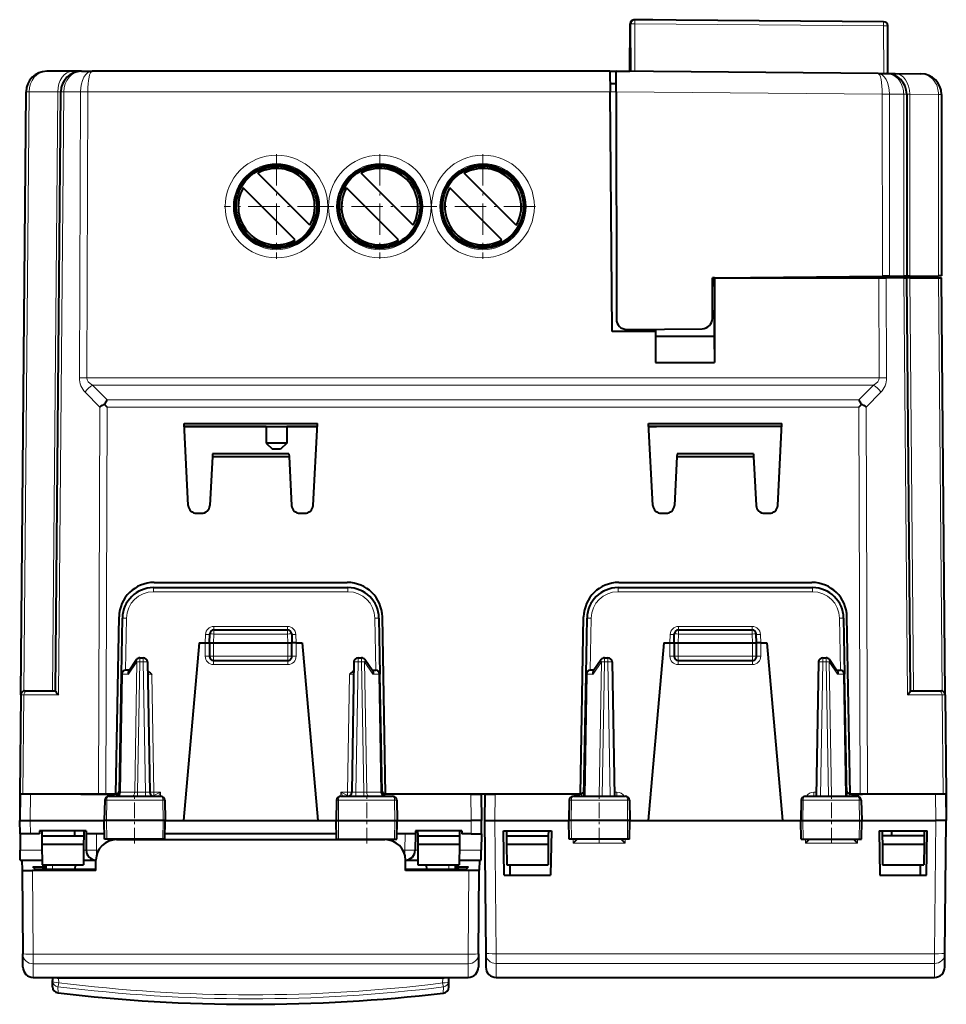
# Model space of a CAD drawing. Extents: x 0 to 420, y 0 to 297.
# Drawn here: x 122 to 167, y 55 to 103 of the extents above; entities that cross this region are included whole.
import ezdxf

# ---------------------------------------------------------------- set-up
doc = ezdxf.new("R2010")
doc.units = 0
doc.linetypes.add('DASHDOT', pattern=[18.5, 12, -3, 0.5, -3])

msp = doc.modelspace()

# ---------------------------------------------------------------- linework, layer by layer
at = {"color": 7, "lineweight": 40}
for p, q in [((151.484375, 100.253334), (151.504456, 102.555077)), ((151.528992, 100.247604), (151.52774, 102.551964)), ((152.606186, 102.753334), (151.704453, 102.753334)), ((163.779434, 102.653458), (151.72937, 102.75206)), ((163.97905, 100.145729), (163.977798, 102.453575)), ((124.491806, 100.253334), (123.249763, 100.253334)), ((124.931129, 100.253334), (124.491806, 100.253334)), ((124.931129, 100.253334), (125.445549, 100.253334)), ((150.528015, 100.253334), (125.445549, 100.253334)), ((150.528015, 100.253334), (150.536667, 99.262062)), ((150.528015, 100.253334), (151.484375, 100.253334)), ((163.507233, 100.14959), (150.828995, 100.253334)), ((150.829529, 99.253372), (150.828995, 100.253334)), ((163.507233, 100.14959), (163.905975, 100.146332)), ((163.905975, 100.146332), (164.345306, 100.142731)), ((164.345306, 100.142731), (165.587341, 100.132568)), ((150.829315, 99.653336), (150.533249, 99.653336)), ((121.994919, 70.055077), (122.249802, 99.262062)), ((123.677956, 70.24649), (123.931168, 99.262062)), ((150.63797, 87.653336), (150.536667, 99.262062)), ((150.829529, 99.253372), (150.83551, 88.257721)), ((164.897797, 99.146057), (164.897797, 99.146797)), ((164.897797, 99.14563), (164.902588, 90.341003)), ((166.579163, 99.132294), (166.579163, 99.133041)), ((166.579163, 99.131866), (166.583939, 90.35659)), ((135.991028, 92.797424), (133.472107, 95.316353)), ((140.991028, 92.797424), (138.472107, 95.316353)), ((145.991028, 92.797424), (143.472107, 95.316353)), ((135.28392, 92.090317), (132.764999, 94.609245)), ((140.28392, 92.090317), (137.764999, 94.609245)), ((145.28392, 92.090317), (142.764999, 94.609245)), ((155.484436, 90.253685), (155.734436, 90.256004)), ((155.485504, 88.292099), (155.484436, 90.253685)), ((155.578934, 90.253334), (155.484436, 90.253334)), ((155.588806, 90.253334), (155.578934, 90.253334)), ((155.588806, 90.253334), (163.55014, 90.253334)), ((155.588806, 90.253334), (155.589127, 86.153336)), ((155.734436, 90.256004), (163.717133, 90.330009)), ((163.55014, 90.253334), (163.903671, 90.253334)), ((164.066315, 90.333244), (163.717133, 90.330009)), ((164.757034, 90.253334), (163.903671, 90.253334)), ((164.066315, 90.333244), (164.756134, 90.339645)), ((164.252579, 90.334976), (164.252625, 90.253334)), ((164.902374, 90.340996), (164.756134, 90.339645)), ((164.757034, 90.253334), (164.903259, 90.253334)), ((165.049026, 90.342354), (164.902802, 90.341003)), ((165.078064, 70.24649), (164.903473, 90.253334)), ((165.049911, 90.253334), (164.903687, 90.253334)), ((165.049026, 90.342354), (166.4375, 90.355232)), ((165.049911, 90.253334), (166.4384, 90.253334)), ((165.927582, 90.350502), (165.927628, 90.253334)), ((166.583725, 90.356583), (166.4375, 90.355232)), ((166.4384, 90.253334), (166.584625, 90.253334)), ((166.761108, 70.055077), (166.584839, 90.253334)), ((155.582428, 89.856827), (155.58252, 88.657837)), ((155.485306, 88.657837), (155.58252, 88.657837)), ((155.485306, 88.653336), (155.578003, 88.653336)), ((155.578003, 88.653336), (155.58252, 88.657837)), ((155.578003, 88.653336), (155.578003, 87.426346)), ((151.340149, 87.758011), (154.990143, 87.791855)), ((152.733444, 87.770927), (152.733429, 87.653336)), ((152.738007, 87.770973), (152.738007, 87.426346)), ((152.72702, 87.653336), (150.63797, 87.653336)), ((152.72702, 87.653336), (152.726898, 86.153336)), ((152.738007, 87.426346), (152.726898, 86.153336)), ((152.72702, 87.653336), (152.733429, 87.653336)), ((152.738007, 87.426346), (155.578003, 87.426346)), ((155.578003, 87.426346), (155.589127, 86.153336)), ((152.726898, 86.153336), (155.589127, 86.153336)), ((126.177864, 83.996552), (126.049316, 84.125412)), ((162.578156, 83.996552), (162.706711, 84.125412)), ((129.900162, 83.201042), (136.355865, 83.201042)), ((130.108139, 79.232399), (129.900162, 83.201042)), ((129.907837, 83.054649), (136.34819, 83.054649)), ((133.878021, 83.053329), (129.907913, 83.053329)), ((129.907913, 83.053329), (136.348129, 83.053329)), ((133.878006, 83.053329), (133.878006, 82.253334)), ((134.878006, 83.053329), (134.878006, 82.253334)), ((136.308197, 83.053329), (134.878021, 83.053329)), ((136.147873, 79.232399), (136.355865, 83.201042)), ((152.400162, 83.201042), (158.855865, 83.201042)), ((152.608154, 79.232399), (152.400162, 83.201042)), ((152.407837, 83.054649), (152.778091, 83.054649)), ((158.848129, 83.053329), (152.407898, 83.053329)), ((158.84819, 83.054649), (152.778107, 83.054649)), ((158.647873, 79.232399), (158.855865, 83.201042)), ((134.878006, 82.253334), (133.878006, 82.253334)), ((133.878006, 82.253334), (134.178009, 81.953339)), ((134.878006, 82.253334), (134.578018, 81.953339)), ((131.271759, 81.596252), (131.147873, 79.232399)), ((131.278641, 81.7276), (131.271759, 81.596252)), ((131.271759, 81.596252), (134.984268, 81.596252)), ((134.977371, 81.7276), (131.278641, 81.7276)), ((134.578018, 81.953339), (134.178009, 81.953339)), ((134.977371, 81.7276), (134.984268, 81.596252)), ((134.984268, 81.596252), (135.108139, 79.232399)), ((153.771759, 81.596252), (153.647873, 79.232399)), ((153.778641, 81.7276), (153.771759, 81.596252)), ((153.771759, 81.596252), (157.484253, 81.596252)), ((157.477386, 81.7276), (153.778641, 81.7276)), ((157.477386, 81.7276), (157.484253, 81.596252)), ((157.484253, 81.596252), (157.608154, 79.232399)), ((130.507599, 78.853333), (130.748428, 78.853333)), ((135.507599, 78.853333), (135.748428, 78.853333)), ((153.007599, 78.853333), (153.248428, 78.853333)), ((158.007599, 78.853333), (158.248428, 78.853333)), ((128.452515, 75.503334), (137.803513, 75.503334)), ((150.952515, 75.503334), (160.303513, 75.503334)), ((128.415848, 75.253334), (137.840164, 75.253334)), ((150.915848, 75.253334), (160.340164, 75.253334)), ((126.603012, 65.253334), (126.752769, 73.833008)), ((126.868561, 71.056824), (126.916084, 73.77951)), ((139.339935, 73.77951), (139.387466, 71.056824)), ((139.653015, 65.253334), (139.50325, 73.833008)), ((149.103012, 65.253334), (149.252777, 73.833008)), ((149.368561, 71.056824), (149.416077, 73.77951)), ((161.839935, 73.77951), (161.887466, 71.056824)), ((162.153015, 65.253334), (162.00325, 73.833008)), ((131.128006, 72.578339), (131.143097, 73.010315)), ((131.342972, 73.203339), (134.913055, 73.203339)), ((135.11293, 73.010315), (135.128006, 72.578339)), ((153.628006, 72.578339), (153.643097, 73.010315)), ((153.842972, 73.203339), (157.413055, 73.203339)), ((157.628021, 72.578339), (157.61293, 73.010315)), ((130.628006, 72.578339), (129.87561, 63.978333)), ((130.628006, 72.578339), (130.928009, 72.578339)), ((130.928009, 72.578339), (131.127609, 72.578339)), ((131.128006, 72.578339), (131.128006, 71.928329)), ((131.128418, 72.578445), (131.328018, 72.578339)), ((131.328018, 72.578339), (134.928009, 72.578339)), ((134.928009, 72.578339), (135.127609, 72.578445)), ((135.128006, 71.928329), (135.128006, 72.578339)), ((135.328018, 72.578339), (135.128418, 72.578339)), ((135.328018, 72.578339), (135.628006, 72.578339)), ((135.628006, 72.578339), (136.380417, 63.978333)), ((153.128006, 72.578339), (152.37561, 63.978333)), ((153.128006, 72.578339), (153.428009, 72.578339)), ((153.428009, 72.578339), (153.627609, 72.578339)), ((153.628006, 72.578339), (153.628006, 71.928329)), ((153.628418, 72.578445), (153.828018, 72.578339)), ((153.828018, 72.578339), (157.428009, 72.578339)), ((157.428009, 72.578339), (157.627609, 72.578445)), ((157.628021, 71.928329), (157.628021, 72.578339)), ((157.828003, 72.578339), (157.628418, 72.578339)), ((157.828003, 72.578339), (158.128021, 72.578339)), ((158.128021, 72.578339), (158.880417, 63.978333)), ((127.597054, 71.766434), (127.220123, 71.216675)), ((127.762009, 71.853333), (127.927025, 71.853333)), ((128.126999, 71.656822), (128.237076, 65.349838)), ((131.328018, 71.728333), (134.928009, 71.728333)), ((138.129028, 71.656822), (138.018936, 65.349838)), ((138.328995, 71.853333), (138.494019, 71.853333)), ((139.035904, 71.216675), (138.658966, 71.766434)), ((150.097061, 71.766434), (149.720123, 71.216675)), ((150.262009, 71.853333), (150.427017, 71.853333)), ((150.626999, 71.656822), (150.740509, 65.153336)), ((153.828018, 71.728333), (157.428009, 71.728333)), ((160.629028, 71.656822), (160.515503, 65.153336)), ((160.828995, 71.853333), (160.994019, 71.853333)), ((161.535904, 71.216675), (161.158966, 71.766434)), ((126.768944, 65.349838), (126.868561, 71.056824)), ((127.245255, 71.253334), (127.068527, 71.253334)), ((139.010773, 71.253334), (139.1875, 71.253334)), ((139.487076, 65.349838), (139.387466, 71.056824)), ((149.265518, 65.153336), (149.368561, 71.056824)), ((149.745255, 71.253334), (149.568527, 71.253334)), ((161.510773, 71.253334), (161.6875, 71.253334)), ((161.990509, 65.153336), (161.887466, 71.056824)), ((122.195038, 70.253334), (122.282776, 70.253334)), ((122.282776, 70.253334), (123.678009, 70.253334)), ((165.078003, 70.253334), (166.473251, 70.253334)), ((166.473251, 70.253334), (166.561111, 70.253334)), ((121.994919, 70.055077), (121.953011, 65.253334)), ((166.761108, 70.055077), (166.803009, 65.253334)), ((121.953011, 65.253334), (121.941887, 63.978333)), ((121.964142, 65.253334), (121.953011, 63.978333)), ((121.953163, 65.253334), (121.963669, 65.253334)), ((122.464119, 65.253334), (121.964394, 65.253334)), ((126.570717, 65.253334), (122.464119, 65.253334)), ((124.903015, 65.253334), (125.028015, 65.253334)), ((125.028015, 65.253334), (125.756569, 65.253334)), ((125.756569, 65.253334), (126.110107, 65.253334)), ((126.057594, 64.956825), (126.040512, 63.978333)), ((126.110107, 65.253334), (126.528015, 65.253334)), ((126.259674, 65.153336), (128.77121, 65.153336)), ((126.603012, 65.253334), (126.528015, 65.253334)), ((128.973434, 64.956825), (128.990509, 63.978333)), ((137.282593, 64.956825), (137.265518, 63.978333)), ((137.484818, 65.153336), (139.996353, 65.153336)), ((149.103012, 65.253334), (139.653015, 65.253334)), ((143.791901, 65.253334), (139.685303, 65.253334)), ((140.198425, 64.956825), (140.215515, 63.978333)), ((143.791901, 65.253334), (144.291626, 65.253334)), ((144.291885, 65.253334), (144.303009, 63.978333)), ((144.464142, 65.253334), (144.453018, 63.978333)), ((144.464386, 65.253334), (144.964111, 65.253334)), ((148.874908, 65.253334), (144.964111, 65.253334)), ((148.557587, 64.956825), (148.540512, 63.978333)), ((148.759674, 65.153336), (151.27121, 65.153336)), ((148.874908, 65.253334), (149.070724, 65.253334)), ((151.473434, 64.956825), (151.490509, 63.978333)), ((159.782593, 64.956825), (159.765503, 63.978333)), ((159.984818, 65.153336), (162.496338, 65.153336)), ((162.381119, 65.253334), (162.185303, 65.253334)), ((162.228012, 65.253334), (162.645905, 65.253334)), ((166.291901, 65.253334), (162.381119, 65.253334)), ((162.645905, 65.253334), (162.748596, 65.253334)), ((162.698425, 64.956825), (162.715515, 63.978333)), ((166.65657, 65.253334), (166.055298, 65.253334)), ((166.791626, 65.253334), (166.291901, 65.253334)), ((166.791885, 65.253334), (166.803009, 63.978333)), ((166.802856, 65.253334), (166.792358, 65.253334)), ((166.803009, 65.253334), (166.814148, 63.978333)), ((121.941887, 63.978333), (121.953018, 63.978333)), ((121.958687, 63.328335), (121.953011, 63.978348)), ((122.452995, 63.978333), (126.040512, 63.978333)), ((126.15033, 63.978333), (126.040512, 63.978333)), ((126.056221, 63.078335), (126.040512, 63.978333)), ((128.882477, 63.978333), (126.15033, 63.978333)), ((128.990509, 63.978333), (128.882477, 63.978333)), ((128.974808, 63.078335), (128.990509, 63.978333)), ((128.990509, 63.978333), (129.87561, 63.978333)), ((129.87561, 63.978333), (136.380417, 63.978333)), ((136.380417, 63.978333), (137.265518, 63.978333)), ((137.265518, 63.978333), (137.37355, 63.978333)), ((137.281219, 63.078335), (137.265518, 63.978333)), ((137.37355, 63.978333), (140.105682, 63.978333)), ((140.105682, 63.978333), (140.215515, 63.978333)), ((140.199799, 63.078335), (140.215515, 63.978333)), ((140.215515, 63.978333), (143.803024, 63.978333)), ((144.297333, 63.328335), (144.303009, 63.978348)), ((144.453018, 63.978348), (144.509155, 57.545116)), ((144.952988, 63.978333), (148.540527, 63.978333)), ((148.65033, 63.978333), (148.540512, 63.978333)), ((148.556213, 63.078335), (148.540512, 63.978333)), ((151.382477, 63.978333), (148.65033, 63.978333)), ((151.490509, 63.978333), (151.382477, 63.978333)), ((151.474808, 63.078335), (151.490509, 63.978333)), ((151.490509, 63.978333), (152.37561, 63.978333)), ((152.37561, 63.978333), (158.880417, 63.978333)), ((158.880417, 63.978333), (159.765518, 63.978333)), ((159.765503, 63.978333), (159.87355, 63.978333)), ((159.781219, 63.078335), (159.765503, 63.978333)), ((159.87355, 63.978333), (162.605682, 63.978333)), ((162.605682, 63.978333), (162.715515, 63.978333)), ((162.699799, 63.078335), (162.715515, 63.978333)), ((162.715515, 63.978333), (166.30304, 63.978333)), ((166.746872, 57.545116), (166.803009, 63.978348)), ((166.814148, 63.978333), (166.803024, 63.978333)), ((122.903015, 63.478333), (122.901703, 63.328335)), ((122.903015, 63.478333), (123.013618, 63.478333)), ((125.153015, 63.478333), (122.903015, 63.478333)), ((123.013611, 63.478333), (123.015793, 63.228333)), ((124.603012, 63.478333), (124.603012, 63.228333)), ((125.042412, 63.478333), (125.04023, 63.228333)), ((125.042419, 63.478333), (125.153015, 63.478333)), ((125.153015, 63.478333), (125.15432, 63.328335)), ((141.103012, 63.478333), (141.1017, 63.328335)), ((141.103012, 63.478333), (141.213623, 63.478333)), ((143.353012, 63.478333), (141.103012, 63.478333)), ((141.213608, 63.478333), (141.21579, 63.228333)), ((143.242416, 63.478333), (143.240234, 63.228333)), ((143.242416, 63.478333), (143.353012, 63.478333)), ((143.353012, 63.478333), (143.354324, 63.328335)), ((145.403015, 61.328335), (145.365494, 63.478333)), ((145.365494, 63.478333), (147.690552, 63.478333)), ((145.513611, 63.478333), (145.515793, 63.228333)), ((147.542419, 63.478333), (147.540222, 63.228333)), ((147.690552, 63.478333), (147.653015, 61.328335)), ((163.565475, 63.478333), (163.603012, 61.328335)), ((163.565475, 63.478333), (165.890533, 63.478333)), ((163.713608, 63.478333), (163.71579, 63.228333)), ((164.153015, 63.478333), (164.153015, 63.228333)), ((165.742416, 63.478333), (165.740234, 63.228333)), ((165.853012, 61.328335), (165.890533, 63.478333)), ((121.958687, 63.328335), (121.965485, 62.548969)), ((122.458511, 63.328335), (121.958939, 63.328335)), ((122.901703, 63.328335), (122.458511, 63.328335)), ((123.015793, 63.228333), (123.019287, 62.828335)), ((123.028015, 63.228333), (123.015793, 63.228333)), ((123.028015, 63.228333), (125.04023, 63.228333)), ((125.04023, 63.228333), (125.036736, 62.828335)), ((125.15432, 63.328335), (125.161125, 62.548969)), ((126.051857, 63.328335), (125.15432, 63.328335)), ((126.157417, 63.078335), (126.056442, 63.078335)), ((128.875259, 63.078335), (126.157417, 63.078335)), ((126.632431, 63.053333), (139.623596, 63.053333)), ((128.974548, 63.078335), (128.875259, 63.078335)), ((137.276855, 63.328335), (128.979172, 63.328335)), ((137.281464, 63.078335), (137.380768, 63.078335)), ((137.380768, 63.078335), (140.098602, 63.078335)), ((140.098602, 63.078335), (140.199585, 63.078335)), ((141.1017, 63.328335), (140.204163, 63.328335)), ((141.1017, 63.328335), (141.09491, 62.548969)), ((141.21579, 63.228333), (141.219284, 62.828335)), ((141.228012, 63.228333), (141.21579, 63.228333)), ((141.228012, 63.228333), (143.228012, 63.228333)), ((143.240234, 63.228333), (143.228012, 63.228333)), ((143.240234, 63.228333), (143.23674, 62.828335)), ((143.797516, 63.328335), (143.354324, 63.328335)), ((143.797516, 63.328335), (144.297089, 63.328335)), ((144.297333, 63.328335), (144.290543, 62.548969)), ((145.515793, 63.228333), (145.519287, 62.828335)), ((145.528015, 63.228333), (145.515793, 63.228333)), ((145.528015, 63.228333), (147.528015, 63.228333)), ((147.540222, 63.228333), (147.528015, 63.228333)), ((147.540222, 63.228333), (147.536743, 62.828335)), ((148.65741, 63.078335), (148.556442, 63.078335)), ((151.375244, 63.078335), (148.65741, 63.078335)), ((151.474548, 63.078335), (151.375244, 63.078335)), ((159.781464, 63.078335), (159.880768, 63.078335)), ((159.880768, 63.078335), (162.598602, 63.078335)), ((162.598602, 63.078335), (162.699585, 63.078335)), ((163.71579, 63.228333), (163.719284, 62.828335)), ((165.740234, 63.228333), (163.71579, 63.228333)), ((165.740234, 63.228333), (165.73674, 62.828335)), ((121.96981, 62.053581), (121.965485, 62.548969)), ((123.019287, 62.828335), (123.028015, 61.828335)), ((123.019287, 62.828335), (123.028015, 62.828335)), ((123.028015, 62.828335), (125.028015, 62.828335)), ((125.036736, 62.828335), (125.028015, 61.828335)), ((125.036736, 62.828335), (125.028015, 62.828335)), ((141.219284, 62.828335), (141.228012, 61.828335)), ((141.228012, 62.828335), (141.219284, 62.828335)), ((141.228012, 62.828335), (143.228012, 62.828335)), ((143.23674, 62.828335), (143.228012, 61.828335)), ((143.23674, 62.828335), (143.228012, 62.828335)), ((144.286209, 62.053581), (144.290543, 62.548969)), ((145.519287, 62.828335), (145.528015, 61.828335)), ((145.528015, 62.828335), (145.519287, 62.828335)), ((145.528015, 62.828335), (147.528015, 62.828335)), ((147.536743, 62.828335), (147.528015, 61.828335)), ((147.536743, 62.828335), (147.528015, 62.828335)), ((163.719284, 62.828335), (163.728012, 61.828335)), ((163.719284, 62.828335), (163.728012, 62.828335)), ((163.728012, 62.828335), (165.728012, 62.828335)), ((165.73674, 62.828335), (165.728012, 61.828335)), ((165.728012, 62.828335), (165.73674, 62.828335)), ((121.96981, 62.053333), (123.026054, 62.053333)), ((122.053009, 62.053333), (123.026062, 62.053333)), ((122.053009, 62.053333), (122.05722, 61.570881)), ((125.029984, 62.053333), (125.631935, 62.053333)), ((125.628014, 61.604099), (125.632004, 62.062061)), ((125.628014, 61.553333), (125.632462, 62.062061)), ((140.628006, 61.553333), (140.623566, 62.062061)), ((140.628006, 61.604099), (140.624023, 62.062061)), ((140.6241, 62.053333), (141.226059, 62.053333)), ((143.22998, 62.053333), (144.286209, 62.053333)), ((143.22998, 62.053333), (144.203018, 62.053333)), ((144.203018, 62.053333), (144.198807, 61.570881)), ((122.05722, 61.570881), (122.092522, 57.525856)), ((125.628014, 61.553333), (122.557205, 61.553333)), ((122.576782, 61.737202), (123.080772, 61.737202)), ((122.709885, 61.604099), (122.576782, 61.737202)), ((123.081932, 61.604099), (122.709885, 61.604099)), ((123.028015, 61.828335), (125.028015, 61.828335)), ((123.079979, 61.828335), (123.080772, 61.737202)), ((123.081932, 61.604099), (123.080772, 61.737202)), ((125.628014, 61.604099), (123.081932, 61.604099)), ((123.09774, 61.828335), (123.179352, 61.604103)), ((123.228012, 61.604103), (123.228012, 61.828335)), ((124.624084, 61.828335), (124.620171, 61.604103)), ((125.628014, 61.553333), (125.628014, 61.604099)), ((140.628006, 61.553333), (140.628006, 61.604099)), ((143.174088, 61.604099), (140.628006, 61.604099)), ((143.698822, 61.553333), (140.628006, 61.553333)), ((141.228012, 61.828335), (143.228012, 61.828335)), ((141.631943, 61.828335), (141.635849, 61.604103)), ((143.028015, 61.828335), (143.028015, 61.604103)), ((143.158295, 61.828335), (143.076675, 61.604103)), ((143.174088, 61.604099), (143.175247, 61.737202)), ((143.546143, 61.604099), (143.174088, 61.604099)), ((143.176056, 61.828335), (143.175247, 61.737202)), ((143.175247, 61.737202), (143.679245, 61.737202)), ((143.546143, 61.604099), (143.679245, 61.737202)), ((144.163498, 57.525856), (144.198807, 61.570881)), ((145.528015, 61.828335), (147.528015, 61.828335)), ((145.696518, 61.328335), (145.68779, 61.828335)), ((163.728012, 61.828335), (165.728012, 61.828335)), ((165.559509, 61.328335), (165.568237, 61.828335)), ((145.403015, 61.328335), (147.653015, 61.328335)), ((163.603012, 61.328335), (165.853012, 61.328335)), ((122.098213, 56.87397), (122.092522, 57.525856)), ((144.163498, 57.525856), (144.157806, 56.87397)), ((144.509155, 57.545116), (144.515015, 56.87397)), ((166.741013, 56.87397), (166.746872, 57.545116)), ((122.59819, 56.378334), (143.657837, 56.378334)), ((123.529755, 56.378334), (123.531113, 56.223152)), ((142.724808, 56.211914), (142.726273, 56.378334)), ((145.014984, 56.378334), (166.241028, 56.378334)), ((123.53373, 55.923058), (123.531113, 56.223152)), ((142.722198, 55.912567), (142.724808, 56.211914))]:
    msp.add_line(p, q, dxfattribs=at)
at = {"color": 7, "lineweight": 18}
for p, q in [((151.729492, 102.552071), (151.52774, 102.551964)), ((151.730743, 100.245956), (151.729492, 102.552071)), ((163.779541, 102.453468), (151.729492, 102.552071)), ((163.977798, 102.453575), (163.779541, 102.453468)), ((163.780792, 100.147354), (163.779541, 102.453468)), ((122.143028, 70.24649), (122.39624, 99.262062)), ((122.250015, 99.262131), (122.39624, 99.262062)), ((123.784729, 99.262062), (122.39624, 99.262062)), ((123.53157, 70.253334), (123.784729, 99.262062)), ((123.930954, 99.262131), (123.784729, 99.262062)), ((123.822723, 70.055077), (124.077606, 99.262062)), ((123.931381, 99.262131), (124.077606, 99.262062)), ((124.077606, 99.262062), (124.884911, 99.262062)), ((124.834839, 85.408997), (124.884911, 99.262062)), ((124.884911, 99.262062), (125.238449, 99.262062)), ((125.188377, 85.408997), (125.238449, 99.262062)), ((150.536667, 99.262062), (125.238449, 99.262062)), ((150.829529, 99.256828), (150.536713, 99.256828)), ((163.712326, 99.147957), (150.829529, 99.253372)), ((163.712326, 99.147957), (163.712372, 99.154053)), ((164.061523, 99.148148), (163.712326, 99.147957)), ((163.712326, 99.147957), (163.717133, 90.330009)), ((164.061523, 99.151192), (163.712372, 99.154053)), ((164.061523, 99.148399), (164.061523, 99.151192)), ((164.061523, 99.151192), (164.751343, 99.145546)), ((164.061523, 99.148148), (164.066315, 90.333244)), ((164.751343, 99.145973), (164.751343, 99.148102)), ((164.897583, 99.146942), (164.751343, 99.148102)), ((164.897797, 99.14563), (164.751343, 99.145546)), ((164.751343, 99.145546), (164.756134, 90.339645)), ((164.89801, 99.146904), (165.044235, 99.14315)), ((165.044235, 99.14315), (165.049026, 90.342354)), ((165.044235, 99.14315), (166.432709, 99.13179)), ((166.579163, 99.131866), (166.432709, 99.13179)), ((166.432709, 99.13179), (166.4375, 90.355232)), ((166.432724, 99.132217), (166.432724, 99.134346)), ((166.578949, 99.133186), (166.432724, 99.134346)), ((163.567642, 85.408997), (163.55014, 90.253334)), ((163.756943, 90.330376), (163.756989, 90.253334)), ((163.921188, 85.408997), (163.903671, 90.253334)), ((164.399017, 90.336334), (164.399078, 90.253334)), ((164.933304, 70.055077), (164.757034, 90.253334)), ((165.224457, 70.253334), (165.049911, 90.253334)), ((165.781128, 90.349144), (165.781174, 90.253334)), ((166.612991, 70.24649), (166.4384, 90.253334)), ((155.582428, 89.856827), (155.48465, 89.856827)), ((163.567642, 85.408997), (125.188377, 85.408997)), ((163.283417, 85.059807), (125.47261, 85.059807)), ((125.47261, 85.059807), (126.177864, 84.345741)), ((162.578156, 84.345741), (163.283417, 85.059807)), ((125.119072, 84.710617), (125.824326, 83.996552)), ((162.931702, 83.996552), (163.636948, 84.710617)), ((125.824326, 83.996552), (125.756569, 65.253334)), ((126.177864, 83.996552), (126.110107, 65.253334)), ((126.177864, 84.345741), (162.578156, 84.345741)), ((126.177864, 83.996552), (162.578156, 83.996552)), ((162.578156, 83.996552), (162.645905, 65.253334)), ((162.931702, 83.996552), (162.999451, 65.253334)), ((128.415848, 75.253334), (128.415848, 75.055077)), ((128.415848, 75.055077), (137.840164, 75.055077)), ((137.840164, 75.253334), (137.840164, 75.055077)), ((150.915848, 75.253334), (150.915848, 75.055077)), ((150.915848, 75.055077), (160.340164, 75.055077)), ((160.340164, 75.253334), (160.340164, 75.055077)), ((127.071991, 71.253334), (127.116051, 73.777771)), ((139.139969, 73.777771), (139.184036, 71.253334)), ((149.571991, 71.253334), (149.616058, 73.777771)), ((161.639969, 73.777771), (161.684036, 71.253334)), ((130.942261, 72.988235), (130.927948, 72.578339)), ((131.328018, 72.578339), (131.342972, 73.006821)), ((131.342056, 73.374649), (134.913971, 73.374649)), ((131.342056, 73.374649), (131.342056, 73.202835)), ((131.342972, 73.006821), (131.342972, 73.203339)), ((131.342972, 73.006821), (134.913055, 73.006821)), ((134.913055, 73.006821), (134.913055, 73.203339)), ((134.913055, 73.006821), (134.928009, 72.578339)), ((134.913971, 73.374649), (134.913971, 73.202835)), ((135.328079, 72.578339), (135.313751, 72.988235)), ((153.442261, 72.988235), (153.427948, 72.578339)), ((153.828018, 72.578339), (153.842972, 73.006821)), ((153.842056, 73.374649), (157.413971, 73.374649)), ((153.842056, 73.374649), (153.842056, 73.202835)), ((153.842972, 73.006821), (153.842972, 73.203339)), ((153.842972, 73.006821), (157.413055, 73.006821)), ((157.413055, 73.006821), (157.413055, 73.203339)), ((157.428009, 72.578339), (157.413055, 73.006821)), ((157.413971, 73.374649), (157.413971, 73.202835)), ((157.828064, 72.578339), (157.813751, 72.988235)), ((130.928009, 72.578339), (130.928009, 71.930077)), ((131.328018, 72.578339), (131.328018, 71.928329)), ((134.928009, 71.928329), (134.928009, 72.578339)), ((135.328018, 72.578339), (135.328018, 71.930077)), ((153.428009, 72.578339), (153.428009, 71.930077)), ((153.828018, 72.578339), (153.828018, 71.928329)), ((157.428009, 71.928329), (157.428009, 72.578339)), ((157.828003, 71.930077), (157.828003, 72.578339)), ((127.620605, 71.658272), (127.209229, 71.058273)), ((127.510468, 65.348404), (127.620605, 71.658272)), ((127.651917, 65.349838), (127.762009, 71.656822)), ((127.762009, 71.656822), (127.762009, 71.853333)), ((127.762009, 71.656822), (127.927025, 71.656822)), ((127.927025, 71.656822), (127.927025, 71.853333)), ((127.927025, 71.656822), (128.037109, 65.349838)), ((131.328018, 71.928329), (131.128006, 71.928329)), ((131.328018, 71.928329), (134.928009, 71.928329)), ((131.328018, 71.728333), (131.328018, 71.928329)), ((131.328018, 71.728333), (131.328018, 71.530075)), ((131.328018, 71.530075), (134.928009, 71.530075)), ((135.128006, 71.928329), (134.928009, 71.928329)), ((134.928009, 71.728333), (134.928009, 71.928329)), ((134.928009, 71.728333), (134.928009, 71.530075)), ((138.328995, 71.656822), (138.218918, 65.349838)), ((138.328995, 71.656822), (138.328995, 71.853333)), ((138.328995, 71.656822), (138.494019, 71.656822)), ((138.494019, 71.656822), (138.494019, 71.853333)), ((138.494019, 71.656822), (138.604111, 65.349838)), ((139.046799, 71.058273), (138.635422, 71.658272)), ((138.635422, 71.658272), (138.74556, 65.348404)), ((150.120605, 71.658272), (149.709229, 71.058273)), ((150.007065, 65.153336), (150.120605, 71.658272)), ((150.148483, 65.153336), (150.262009, 71.656822)), ((150.262009, 71.656822), (150.262009, 71.853333)), ((150.262009, 71.656822), (150.427017, 71.656822)), ((150.427017, 71.656822), (150.427017, 71.853333)), ((150.427017, 71.656822), (150.540543, 65.153336)), ((153.828018, 71.928329), (153.628006, 71.928329)), ((153.828018, 71.928329), (157.428009, 71.928329)), ((153.828018, 71.728333), (153.828018, 71.928329)), ((153.828018, 71.530075), (153.828018, 71.728333)), ((157.428009, 71.530075), (153.828018, 71.530075)), ((157.628021, 71.928329), (157.428009, 71.928329)), ((157.428009, 71.728333), (157.428009, 71.928329)), ((157.428009, 71.530075), (157.428009, 71.728333)), ((160.828995, 71.656822), (160.715485, 65.153336)), ((160.828995, 71.656822), (160.828995, 71.853333)), ((160.828995, 71.656822), (160.994019, 71.656822)), ((160.994019, 71.656822), (160.994019, 71.853333)), ((160.994019, 71.656822), (161.107544, 65.153336)), ((161.546799, 71.058273), (161.135406, 71.658272)), ((161.135406, 71.658272), (161.248962, 65.153336)), ((126.827461, 65.348404), (126.927124, 71.058273)), ((127.209229, 71.058273), (126.927124, 71.058273)), ((128.337494, 71.055077), (128.137863, 71.0569)), ((128.337494, 71.055077), (128.437057, 65.351593)), ((137.918533, 71.055077), (137.81897, 65.351593)), ((137.918533, 71.055077), (138.118164, 71.0569)), ((139.046799, 71.058273), (139.328888, 71.058273)), ((139.428558, 65.348404), (139.328888, 71.058273)), ((149.324051, 65.153336), (149.427124, 71.058273)), ((149.709229, 71.058273), (149.427124, 71.058273)), ((161.546799, 71.058273), (161.828888, 71.058273)), ((161.931976, 65.153336), (161.828888, 71.058273)), ((121.995132, 70.055092), (122.141357, 70.055077)), ((122.141357, 70.055077), (122.099457, 65.253334)), ((122.141357, 70.055077), (123.822723, 70.055077)), ((164.933304, 70.055077), (166.61467, 70.055077)), ((166.61467, 70.055077), (166.760895, 70.055092)), ((166.61467, 70.055077), (166.65657, 65.253334)), ((126.769279, 65.349701), (126.827461, 65.348404)), ((126.827461, 65.348404), (127.510468, 65.348404)), ((127.510468, 65.348404), (127.651917, 65.349838)), ((127.651917, 65.349838), (127.651917, 65.153336)), ((127.651917, 65.349838), (128.037109, 65.349838)), ((128.037109, 65.349838), (128.037109, 65.153336)), ((128.437057, 65.351593), (128.76358, 65.351593)), ((128.437057, 65.185883), (128.76358, 65.351593)), ((128.437057, 65.351593), (128.437057, 65.185883)), ((128.667221, 65.153336), (128.76358, 65.351593)), ((128.76358, 65.351593), (128.767456, 65.153336)), ((137.492447, 65.351593), (137.488556, 65.153336)), ((137.588806, 65.153336), (137.492447, 65.351593)), ((137.492447, 65.351593), (137.81897, 65.351593)), ((137.81897, 65.185883), (137.492447, 65.351593)), ((137.81897, 65.351593), (137.81897, 65.185883)), ((138.218918, 65.349838), (138.218918, 65.153336)), ((138.218918, 65.349838), (138.604111, 65.349838)), ((138.604111, 65.349838), (138.604111, 65.153336)), ((138.604111, 65.349838), (138.74556, 65.348404)), ((139.428558, 65.348404), (138.74556, 65.348404)), ((139.428558, 65.348404), (139.487, 65.349777)), ((149.242905, 65.351593), (149.268967, 65.351593)), ((150.737045, 65.351593), (150.862274, 65.351593)), ((150.862274, 65.351593), (150.862274, 65.153336)), ((160.393753, 65.351593), (160.518982, 65.351593)), ((160.393753, 65.351593), (160.393753, 65.153336)), ((161.987061, 65.351593), (162.013123, 65.351593)), ((122.464119, 65.253334), (122.452995, 63.978333)), ((126.057594, 64.956825), (126.158035, 64.956825)), ((126.158035, 64.956825), (126.15033, 63.978333)), ((126.158035, 64.956825), (128.874619, 64.956825)), ((128.404572, 65.156349), (128.437057, 65.185883)), ((128.874619, 64.956825), (128.882477, 63.978333)), ((128.874619, 64.956825), (128.973434, 64.956825)), ((137.282593, 64.956825), (137.381409, 64.956825)), ((137.381409, 64.956825), (137.37355, 63.978333)), ((137.381409, 64.956825), (140.097992, 64.956825)), ((137.851456, 65.156349), (137.81897, 65.185883)), ((140.097992, 64.956825), (140.198425, 64.956825)), ((140.097992, 64.956825), (140.105682, 63.978333)), ((143.791901, 65.253334), (143.803024, 63.978333)), ((144.964111, 65.253334), (144.952988, 63.978333)), ((148.557587, 64.956825), (148.658035, 64.956825)), ((148.658035, 64.956825), (148.65033, 63.978333)), ((148.658035, 64.956825), (151.374619, 64.956825)), ((149.14241, 65.266624), (149.14241, 65.153336)), ((151.374619, 64.956825), (151.382477, 63.978333)), ((151.374619, 64.956825), (151.473434, 64.956825)), ((159.782593, 64.956825), (159.881409, 64.956825)), ((159.881409, 64.956825), (159.87355, 63.978333)), ((159.881409, 64.956825), (162.597992, 64.956825)), ((162.113617, 65.266624), (162.113617, 65.153336)), ((162.597992, 64.956825), (162.698425, 64.956825)), ((162.597992, 64.956825), (162.605682, 63.978333)), ((166.291901, 65.253334), (166.30304, 63.978333)), ((122.458511, 63.328335), (122.452843, 63.978333)), ((126.157417, 63.078335), (126.15033, 63.978333)), ((128.875259, 63.078335), (128.882477, 63.978333)), ((137.380768, 63.078335), (137.37355, 63.978333)), ((140.098602, 63.078335), (140.105682, 63.978333)), ((143.797516, 63.328335), (143.803177, 63.978333)), ((144.952835, 63.978333), (145.00914, 57.527668)), ((148.65741, 63.078335), (148.65033, 63.978333)), ((151.375244, 63.078335), (151.382477, 63.978333)), ((159.880768, 63.078335), (159.87355, 63.978333)), ((162.598602, 63.078335), (162.605682, 63.978333)), ((166.246887, 57.527668), (166.303192, 63.978333)), ((125.654305, 63.328335), (125.661102, 62.548969)), ((140.601715, 63.328335), (140.594925, 62.548969)), ((148.744171, 62.887058), (148.739182, 63.078335)), ((151.261108, 62.887058), (151.266235, 63.078335)), ((159.994919, 62.887058), (159.989792, 63.078335)), ((162.511841, 62.887058), (162.516846, 63.078335)), ((121.965485, 62.548969), (123.021729, 62.548969)), ((125.034309, 62.548969), (125.161125, 62.548969)), ((125.763901, 62.548969), (125.661102, 62.548969)), ((125.661102, 62.548969), (125.661102, 62.290329)), ((140.594925, 62.548969), (140.492126, 62.548969)), ((140.594925, 62.548969), (140.594925, 62.29034)), ((141.09491, 62.548969), (141.221725, 62.548969)), ((143.234314, 62.548969), (144.290543, 62.548969)), ((148.744171, 62.887058), (151.261108, 62.887058)), ((159.994919, 62.887058), (162.511841, 62.887058)), ((122.557205, 61.553333), (122.592506, 57.508408)), ((123.528015, 61.604103), (123.528015, 61.828335)), ((142.728012, 61.828335), (142.728012, 61.604103)), ((143.663513, 57.508408), (143.698822, 61.553333)), ((122.592506, 57.508408), (143.663513, 57.508408)), ((122.592506, 57.508408), (122.592506, 57.037544)), ((143.663513, 57.508408), (143.663513, 57.037544)), ((166.246887, 57.527668), (145.00914, 57.527668)), ((145.00914, 57.527668), (145.00914, 57.057018)), ((166.246887, 57.527668), (166.246887, 57.057018)), ((122.592506, 57.037544), (143.663513, 57.037544)), ((122.59819, 56.378334), (122.592506, 57.037544)), ((143.663513, 57.037544), (143.657837, 56.378334)), ((166.246887, 57.057018), (145.00914, 57.057018)), ((145.00914, 57.057018), (145.014984, 56.378334)), ((166.241028, 56.378334), (166.246887, 57.057018)), ((123.829292, 56.377556), (123.829292, 56.329895)), ((123.829292, 56.329895), (123.8311, 56.123165)), ((123.829292, 56.329895), (142.426727, 56.329895)), ((142.42482, 56.111927), (142.426727, 56.329895)), ((142.426727, 56.377556), (142.426727, 56.329895)), ((123.798676, 55.627728), (123.796043, 55.93124)), ((142.456924, 55.617203), (142.459549, 55.919956))]:
    msp.add_line(p, q, dxfattribs=at)
at = {"color": 7, "linetype": 'DASHDOT', "lineweight": 18, "ltscale": 0.12675}
for p, q in [((134.378006, 96.238335), (134.378006, 91.168335)), ((139.378006, 96.238335), (139.378006, 91.168335)), ((144.378006, 96.238335), (144.378006, 91.168335)), ((136.91301, 93.703331), (131.843018, 93.703331)), ((141.91301, 93.703331), (136.843018, 93.703331)), ((146.91301, 93.703331), (141.843018, 93.703331))]:
    msp.add_line(p, q, dxfattribs=at)
at = {"color": 7, "linetype": 'DASHDOT', "lineweight": 18, "ltscale": 0.108}
for p, q in [((130.968018, 71.928329), (135.28801, 71.928329)), ((153.468018, 71.928329), (157.78801, 71.928329))]:
    msp.add_line(p, q, dxfattribs=at)
at = {"color": 7, "linetype": 'DASHDOT', "lineweight": 18, "ltscale": 0.062469}
for p, q in [((127.503014, 62.870106), (127.503014, 65.368851)), ((138.753006, 62.870106), (138.753006, 65.368851)), ((150.003006, 62.870106), (150.003006, 65.368851)), ((161.253021, 62.870106), (161.253021, 65.368851))]:
    msp.add_line(p, q, dxfattribs=at)
at = {"color": 7, "lineweight": 18}
for points in [[(163.905975, 100.146332), (163.981781, 100.141754), (164.056885, 100.129311), (164.130646, 100.109123), (164.202484, 100.081398), (164.27179, 100.046387), (164.338028, 100.004425), (164.400665, 99.955902), (164.460739, 99.899742), (164.516083, 99.837646), (164.566284, 99.770164), (164.611023, 99.697876), (164.649948, 99.621376), (164.682831, 99.541306), (164.709442, 99.458282), (164.727753, 99.382401), (164.740875, 99.305038), (164.748764, 99.226761), (164.751343, 99.148102)], [(165.587341, 100.132568), (165.663147, 100.127991), (165.738251, 100.115555), (165.812027, 100.095367), (165.88385, 100.067635), (165.953156, 100.032631), (166.019394, 99.990669), (166.082047, 99.942139), (166.14212, 99.885986), (166.197449, 99.823891), (166.247665, 99.756409), (166.292389, 99.684113), (166.331329, 99.60762), (166.364197, 99.52755), (166.390823, 99.444527), (166.409119, 99.368637), (166.422241, 99.291283), (166.43013, 99.212997), (166.432724, 99.134346)], [(126.259674, 65.153336), (126.240601, 65.14991), (126.222168, 65.139816), (126.205414, 65.123856), (126.184769, 65.091774), (126.164124, 65.029678), (126.158226, 64.981064), (126.158035, 64.956825)], [(128.77121, 65.153336), (128.790604, 65.149918), (128.809341, 65.139832), (128.826385, 65.123871), (128.847382, 65.091805), (128.868408, 65.029671), (128.87442, 64.981079), (128.874619, 64.956825)], [(137.484818, 65.153336), (137.465424, 65.149918), (137.446686, 65.139832), (137.429642, 65.123871), (137.408646, 65.091805), (137.387619, 65.029671), (137.381607, 64.981079), (137.381409, 64.956825)], [(139.996353, 65.153336), (140.015427, 65.14991), (140.033844, 65.139816), (140.050613, 65.123856), (140.071259, 65.091774), (140.091904, 65.029678), (140.097794, 64.981064), (140.097992, 64.956825)], [(148.759674, 65.153336), (148.740601, 65.14991), (148.722168, 65.139816), (148.705414, 65.123856), (148.684769, 65.091774), (148.664124, 65.029678), (148.658234, 64.981064), (148.658035, 64.956825)], [(151.27121, 65.153336), (151.290588, 65.149918), (151.309341, 65.139832), (151.326385, 65.123871), (151.347382, 65.091805), (151.368408, 65.029671), (151.37442, 64.981079), (151.374619, 64.956825)], [(159.984818, 65.153336), (159.965424, 65.149918), (159.946686, 65.139832), (159.929642, 65.123871), (159.908646, 65.091805), (159.887619, 65.029671), (159.881607, 64.981079), (159.881409, 64.956825)], [(162.496338, 65.153336), (162.515411, 65.14991), (162.533844, 65.139816), (162.550613, 65.123856), (162.571259, 65.091774), (162.591904, 65.029678), (162.597794, 64.981064), (162.597992, 64.956825)]]:
    msp.add_lwpolyline(points, dxfattribs=at)
at = {"color": 7, "lineweight": 40}
for points in [[(127.220123, 71.216675), (127.212311, 71.203178), (127.206207, 71.188118), (127.201492, 71.170174), (127.198784, 71.15107), (127.198921, 71.112572), (127.202705, 71.085518), (127.209229, 71.058273)], [(128.134659, 71.217552), (128.163727, 71.201721), (128.190445, 71.184654), (128.217468, 71.165001), (128.265579, 71.124557), (128.328339, 71.064224), (128.337494, 71.055077)], [(138.121368, 71.217552), (138.0923, 71.201721), (138.065582, 71.184647), (138.038559, 71.164993), (137.990448, 71.124557), (137.927689, 71.064224), (137.918533, 71.055077)], [(139.035904, 71.216675), (139.043716, 71.203178), (139.04982, 71.188118), (139.054535, 71.170174), (139.057236, 71.15107), (139.057098, 71.112572), (139.053314, 71.085518), (139.046799, 71.058273)], [(149.720123, 71.216675), (149.712311, 71.203178), (149.706207, 71.188118), (149.701492, 71.170174), (149.698792, 71.15107), (149.698929, 71.112572), (149.702713, 71.085518), (149.709229, 71.058273)], [(161.535904, 71.216675), (161.543716, 71.203178), (161.54982, 71.188118), (161.554535, 71.170174), (161.557236, 71.15107), (161.557098, 71.112572), (161.553314, 71.085518), (161.546799, 71.058273)], [(123.677956, 70.24649), (123.679779, 70.235947), (123.685158, 70.22197), (123.704948, 70.187187), (123.734245, 70.147446), (123.774712, 70.101601), (123.822723, 70.055077)], [(165.078064, 70.24649), (165.076248, 70.235947), (165.070862, 70.22197), (165.051071, 70.187187), (165.021774, 70.147446), (164.981323, 70.101601), (164.933304, 70.055077)], [(121.953011, 63.978333), (121.965134, 63.979897), (122.027931, 63.979218), (122.097412, 63.978584), (122.44664, 63.978298), (122.452995, 63.978333)], [(144.303009, 63.978333), (144.290894, 63.979897), (144.228088, 63.979218), (144.158615, 63.978584), (143.809387, 63.978298), (143.803024, 63.978333)], [(144.453018, 63.978333), (144.465134, 63.979897), (144.527924, 63.979218), (144.597412, 63.978584), (144.94664, 63.978298), (144.952988, 63.978333)], [(166.803009, 63.978333), (166.790894, 63.979897), (166.728088, 63.979218), (166.658615, 63.978584), (166.309387, 63.978298), (166.30304, 63.978333)], [(122.05722, 61.570881), (122.057304, 61.570572), (122.057442, 61.570366), (122.057922, 61.569958), (122.059151, 61.569344), (122.074432, 61.566319), (122.112213, 61.562881), (122.178101, 61.559441), (122.26516, 61.556641), (122.482391, 61.553532), (122.557205, 61.553333)], [(144.198807, 61.570881), (144.19873, 61.570572), (144.198578, 61.570366), (144.198105, 61.569958), (144.196869, 61.569344), (144.181595, 61.566319), (144.143814, 61.562881), (144.077911, 61.559441), (143.990875, 61.556641), (143.773636, 61.553532), (143.698822, 61.553333)]]:
    msp.add_lwpolyline(points, dxfattribs=at)
at = {"color": 7, "lineweight": 18}
for centre, radius in [((134.378006, 93.70665), 2.486507), ((139.378006, 93.70665), 2.486507), ((144.378006, 93.70665), 2.486507), ((134.378006, 93.703163), 2.086888), ((139.378006, 93.703156), 2.086888), ((144.378006, 93.703163), 2.086888)]:
    msp.add_circle(centre, radius, dxfattribs=at)
at = {"color": 7, "lineweight": 40}
for centre, radius in [((134.378006, 93.703339), 2.024999), ((134.378006, 93.703331), 1.95), ((139.378006, 93.703339), 2.024999), ((139.378006, 93.703331), 1.95), ((144.378006, 93.703331), 2.024999), ((144.378006, 93.703331), 1.95)]:
    msp.add_circle(centre, radius, dxfattribs=at)
for centre, radius, start, end in [((151.704453, 102.553337), 0.2, 90.000003, 179.499994), ((151.727737, 102.552071), 0.2, 89.531171, 180.031168), ((163.777802, 102.453468), 0.2, 0.031174, 89.531171), ((123.249763, 99.253334), 1, 90.000003, 179.499994), ((124.931129, 99.253334), 1, 90.000003, 179.499994), ((163.897797, 99.146362), 1, 0.031174, 89.531171), ((165.579163, 99.132607), 1, 0.031174, 89.531171), ((134.378006, 93.703331), 1.85, 330.680351, 119.319648), ((139.378006, 93.703331), 1.85, 330.680351, 119.319648), ((144.378006, 93.703331), 1.85, 330.680351, 119.319648), ((134.378006, 93.703331), 1.85, 150.680352, 299.31965), ((139.378006, 93.703331), 1.85, 150.680352, 299.31965), ((144.378006, 93.703331), 1.85, 150.680352, 299.31965), ((141.621887, 89.965309), 13.960549, 359.554781, 1.181399), ((151.33551, 88.257988), 0.5, 180.031168, 270.531174), ((154.985504, 88.291832), 0.5, 270.531174, 0.031174), ((126.590576, 82.915787), 1.325034, 114.106636, 125.336212), ((127.263596, 83.566574), 1.336553, 144.33523, 155.287097), ((161.491791, 83.56636), 1.337203, 24.710002, 35.656542), ((162.165619, 82.916351), 1.324454, 54.655433, 65.889947), ((130.507599, 79.253334), 0.4, 183.000005, 269.999997), ((130.748428, 79.253334), 0.4, 269.999997, 357), ((135.507599, 79.253334), 0.4, 183.000005, 269.999997), ((135.748428, 79.253334), 0.4, 269.999997, 357), ((153.007599, 79.253334), 0.4, 183.000005, 269.999997), ((153.248428, 79.253334), 0.4, 269.999997, 357), ((158.007599, 79.253334), 0.4, 183.000005, 269.999997), ((158.248428, 79.253334), 0.4, 269.999997, 357), ((128.452515, 73.803329), 1.7, 90.000003, 178.999997), ((137.803513, 73.803329), 1.7, 1, 90.000003), ((150.952515, 73.803329), 1.7, 90.000003, 178.999997), ((160.303513, 73.803329), 1.7, 1, 90.000003), ((128.415848, 73.753334), 1.5, 90.000003, 178.999997), ((137.840164, 73.753334), 1.5, 1, 90.000003), ((150.915848, 73.753334), 1.5, 90.000003, 178.999997), ((160.340164, 73.753334), 1.5, 1, 90.000003), ((131.342972, 73.003334), 0.2, 90.000003, 178.000003), ((134.913055, 73.003334), 0.2, 2, 90.000003), ((153.842972, 73.003334), 0.2, 90.000003, 178.000003), ((157.413055, 73.003334), 0.2, 2, 90.000003), ((127.762009, 71.653336), 0.2, 90.000003, 145.563967), ((127.927025, 71.653336), 0.2, 1, 90.000003), ((131.328018, 71.928329), 0.2, 180.000005, 269.999997), ((134.928009, 71.928329), 0.2, 269.999997, 360), ((138.328995, 71.653336), 0.2, 90.000003, 178.999997), ((138.494019, 71.653336), 0.2, 34.436028, 90.000003), ((150.262009, 71.653336), 0.2, 90.000003, 145.563967), ((150.427017, 71.653336), 0.2, 1, 90.000003), ((153.828018, 71.928329), 0.2, 180.000005, 269.999997), ((157.428009, 71.928329), 0.2, 269.999997, 0), ((160.828995, 71.653336), 0.2, 90.000003, 178.999997), ((160.994019, 71.653336), 0.2, 34.436028, 90.000003), ((127.068527, 71.053329), 0.2, 90.000003, 178.999997), ((139.1875, 71.053329), 0.2, 1, 90.000003), ((149.568527, 71.053329), 0.2, 90.000003, 178.999997), ((161.6875, 71.053329), 0.2, 1, 90.000003), ((122.194908, 70.053329), 0.2, 90.000003, 179.499994), ((166.561111, 70.053329), 0.2, 0.5, 90.000003), ((126.56897, 65.353333), 0.2, 269.999997, 359), ((126.570717, 65.453339), 0.2, 279.303391, 359), ((128.437057, 65.353333), 0.2, 181.000003, 269.999991), ((137.81897, 65.353333), 0.2, 269.999997, 359), ((139.685303, 65.453339), 0.2, 181.000003, 260.696617), ((139.687057, 65.353333), 0.2, 181.000003, 269.999997), ((149.070724, 65.453339), 0.2, 269.999997, 358.999307), ((162.185303, 65.453339), 0.2, 181.000672, 269.999977), ((126.257858, 64.952591), 0.200537, 89.481584, 178.787756), ((128.773148, 64.952545), 0.20057, 1.225392, 90.552831), ((137.48288, 64.952545), 0.20057, 89.447167, 178.774614), ((139.998169, 64.952591), 0.200537, 1.212247, 90.518414), ((148.757858, 64.952591), 0.200537, 89.481584, 178.787756), ((151.273148, 64.952545), 0.20057, 1.225392, 90.552831), ((159.98288, 64.952545), 0.20057, 89.447167, 178.774614), ((162.498169, 64.952591), 0.200537, 1.212247, 90.518414), ((126.632439, 62.053318), 1.000016, 90.000166, 179.499065), ((139.623581, 62.053318), 1.000016, 0.500933, 89.999839), ((151.540939, 60.264034), 3.833663, 132.756488, 136.836105), ((148.464539, 60.266003), 3.832172, 43.144423, 47.224232), ((162.791489, 60.266003), 3.832171, 132.775763, 136.855571), ((159.715088, 60.264034), 3.833663, 43.163893, 47.243513), ((125.661102, 62.553333), 0.5, 180.500006, 266.655739), ((140.594925, 62.553333), 0.5, 273.344441, 359.5), ((122.59819, 56.878334), 0.5, 180.500006, 269.999997), ((143.657837, 56.878334), 0.5, 269.999997, 359.5), ((145.014984, 56.878334), 0.5, 180.500006, 269.999997), ((166.241028, 56.878334), 0.5, 269.999997, 359.5), ((123.833717, 55.925674), 0.3, 180.500006, 263.29157), ((142.422211, 55.915188), 0.3, 276.643777, 359.5), ((133.17276, 135.324341), 80.246023, 263.29157, 276.643777)]:
    msp.add_arc(centre, radius, start, end, dxfattribs=at)
at = {"color": 7, "lineweight": 18}
for centre, radius, start, end in [((125.822502, 85.403709), 0.98759, 179.693302, 224.576036), ((162.933533, 85.403709), 0.987573, 315.423518, 0.306892), ((128.415848, 73.755081), 1.3, 90.000003, 178.999983), ((137.840164, 73.755081), 1.3, 1, 89.999989), ((150.915848, 73.755081), 1.3, 90.000003, 178.999983), ((160.340164, 73.755081), 1.3, 1, 89.999989), ((131.342255, 72.974464), 0.400208, 90.029885, 178.028594), ((134.913757, 72.974464), 0.400207, 1.971294, 89.970202), ((153.842255, 72.974464), 0.400208, 90.029885, 178.028594), ((157.413757, 72.974464), 0.400207, 1.971294, 89.970202), ((131.328018, 71.930077), 0.4, 180.000036, 269.999997), ((134.928009, 71.930077), 0.4, 269.999997, 0.000034), ((153.828018, 71.930077), 0.4, 179.999991, 269.999963), ((157.428009, 71.930077), 0.4, 270.000004, 359.999959), ((128.154968, 69.092659), 3.744307, 268.196384, 271.250598), ((138.101059, 69.092621), 3.744273, 268.74939, 271.803625), ((150.863892, 64.940475), 0.410981, 31.208292, 90.224675), ((160.392136, 64.940475), 0.41098, 89.775276, 148.791737), ((128.367554, 64.957947), 0.238316, 55.057841, 73.042221), ((137.888474, 64.957947), 0.238316, 106.957778, 124.942164), ((149.136169, 64.946899), 0.402685, 130.450917, 149.16013), ((162.119965, 64.947014), 0.402525, 30.027086, 49.551827), ((122.588196, 57.534393), 0.496309, 180.986807, 270.496354), ((145.0047, 57.55378), 0.496201, 181.001424, 270.510991), ((166.251312, 57.55378), 0.496201, 269.489004, 358.998571), ((133.172867, 130.498184), 75.154439, 262.832657, 277.098087), ((122.320168, 56.28862), 1.519226, 346.38795, 353.750627), ((133.172791, 130.452347), 74.91416, 262.836618, 277.094262), ((142.427277, 56.21616), 0.297758, 276.216713, 359.182363)]:
    msp.add_arc(centre, radius, start, end, dxfattribs=at)
for centre, major_axis, ratio, start_param, end_param in [((151.727737, 102.552071), (-0.001633, -0.199997), 0.008726, 1.570872479, 3.141592654), ((163.777802, 102.453468), (-0.001633, -0.199997), 0.008726, 1.570872479, 3.141592654), ((123.249763, 99.253334), (-0.000008, -1), 0.853553, 3.141598601, 4.70367147), ((124.491806, 99.253334), (0, 1), 0.707107, 0, 1.562069681), ((124.931129, 99.253334), (-0.000008, -1), 0.853553, 3.141598601, 4.70367147), ((125.445557, 99.253326), (0, -1.000008), 0.56066, 3.141592654, 4.703656495), ((125.445549, 99.253349), (0, -0.999985), 0.207107, 3.141590696, 4.703678946), ((163.499054, 99.149643), (-0.008179, -0.999954), 0.213268, 1.576950809, 3.14159451), ((163.499054, 99.14962), (-0.008186, -0.999969), 0.562452, 1.576972783, 3.141592654), ((164.337128, 99.142769), (0.008179, 0.999969), 0.707093, 4.718559612, 6.283185307), ((125.188377, 85.404633), (-0.5, 0.001808), 0.008726, 4.712421564, 5.497788614), ((126.188507, 85.413376), (1.00013, 0.008247), 0.499889, 3.13386154, 3.910502271), ((162.567383, 85.413406), (1.000259, -0.008278), 0.499864, 5.514342066, 6.290929778), ((163.567642, 85.404633), (-0.5, -0.001808), 0.008726, 3.9269891, 4.712356222), ((125.47261, 84.706253), (-0.355743, -0.351349), 0.579725, 4.192382398, 5.232462061), ((163.283417, 84.706253), (-0.355743, 0.351349), 0.579725, 4.1923159, 5.232395563), ((127.116051, 73.776024), (-0.199966, 0.003494), 0.008725, 4.712541279, 6.283185307), ((139.139969, 73.776024), (0.199966, 0.003494), 0.008725, 0, 1.570644028), ((149.616058, 73.776024), (-0.199966, 0.003494), 0.008725, 4.712541279, 6.283185307), ((161.639969, 73.776024), (0.199966, 0.003494), 0.008725, 0, 1.570644028), ((130.942261, 72.989975), (-0.199875, 0.006981), 0.008721, 1.571100878, 3.141592654), ((131.342972, 73.003334), (0.199875, -0.006981), 0.017442, 1.571405407, 3.141592654), ((134.913055, 73.003334), (0.199875, 0.006981), 0.017442, 0, 1.570187247), ((135.313751, 72.989975), (0.199875, 0.006981), 0.008721, 3.141592654, 4.712084263), ((153.442261, 72.989975), (-0.199875, 0.006981), 0.008721, 1.571100878, 3.141592654), ((153.842972, 73.003334), (0.199875, -0.006981), 0.017442, 1.571405407, 3.141592654), ((157.413055, 73.003334), (-0.199875, -0.006981), 0.017442, 3.141592654, 4.7117799), ((157.813751, 72.989975), (0.199875, 0.006981), 0.008721, 3.141592654, 4.712084263), ((127.762009, 71.653336), (-0.164955, 0.113098), 0.473006, 0.000000322, 0.930967584), ((127.762009, 71.653336), (0.199966, -0.003494), 0.01745, 1.571100913, 2.356499077), ((127.927025, 71.653336), (0.199966, 0.003494), 0.01745, 0, 1.57049174), ((130.928009, 71.928329), (0.199997, 0), 0.008727, 0, 1.570796327), ((135.328018, 71.928329), (-0.199997, 0), 0.008727, 4.712388975, 6.283185307), ((138.328995, 71.653336), (0.199966, -0.003494), 0.01745, 1.571100913, 3.141592654), ((138.494019, 71.653336), (-0.199966, -0.003494), 0.01745, 3.92668623, 4.712084394), ((138.494019, 71.653336), (0.164955, 0.113098), 0.473006, 5.352217723, 6.283185307), ((150.262009, 71.653336), (-0.164955, 0.113098), 0.473006, 0.000000322, 0.930967584), ((150.262009, 71.653336), (0.199966, -0.003494), 0.01745, 1.571100913, 2.356499077), ((150.427017, 71.653336), (0.199966, 0.003494), 0.01745, 0, 1.57049174), ((153.428009, 71.928329), (-0.199997, 0), 0.008727, 3.141592654, 4.71238898), ((157.828003, 71.928329), (0.199997, 0), 0.008727, 1.570796327, 3.141592654), ((160.828995, 71.653336), (0.199966, -0.003494), 0.01745, 1.571100913, 3.141592654), ((160.994019, 71.653336), (-0.199966, -0.003494), 0.01745, 3.92668623, 4.712084394), ((160.994019, 71.653336), (0.164955, 0.113098), 0.473006, 5.352217723, 6.283185307), ((127.068527, 71.053329), (-0.199966, 0.003494), 0.01745, 5.49809173, 6.283185307), ((127.068527, 71.053329), (0, 0.199997), 0.707214, 0, 1.54611615), ((139.1875, 71.053329), (0, 0.199997), 0.707214, 4.737069157, 6.283185307), ((139.1875, 71.053329), (-0.199966, -0.003494), 0.01745, 3.141592654, 3.92668623), ((149.568527, 71.053329), (-0.199966, 0.003494), 0.01745, 5.49809173, 6.283185307), ((149.568527, 71.053329), (0, 0.199997), 0.707214, 0, 1.54611615), ((161.6875, 71.053329), (0, 0.199997), 0.707214, 4.737069157, 6.283185307), ((161.6875, 71.053329), (-0.199966, -0.003494), 0.01745, 3.141592654, 3.92668623), ((122.282776, 70.053329), (0, 0.199997), 0.707107, 0.000000489, 1.562069683), ((166.473251, 70.053329), (0, 0.199997), 0.707107, 4.721115627, 6.283185307), ((126.686058, 65.353333), (0, 0.199997), 0.707214, 3.141592654, 4.687708803), ((127.369072, 65.353333), (0, 0.199997), 0.707214, 3.141592654, 4.687708803), ((128.437057, 65.353333), (-0.199966, -0.003494), 0.008725, 0, 1.570644028), ((137.81897, 65.353333), (-0.199966, 0.003494), 0.008725, 1.570948626, 3.141592654), ((138.886948, 65.353333), (0, 0.199997), 0.707214, 1.595476504, 3.141592654), ((139.569962, 65.353333), (0, 0.199997), 0.707214, 1.595476504, 3.141592654), ((125.661102, 62.553333), (0.499985, 0.004364), 0.008726, 3.141592654, 4.712312828), ((140.594925, 62.553333), (-0.499985, 0.004364), 0.008726, 1.570872479, 3.141592654), ((122.592506, 57.53022), (0.499985, 0.004364), 0.043618, 3.141592654, 4.712008334), ((143.663513, 57.53022), (0.499985, -0.004364), 0.98535, 4.720987786, 6.283185307), ((143.663513, 57.53022), (0.499985, -0.004364), 0.043618, 4.712769627, 6.283185307), ((145.00914, 57.54948), (-0.499985, -0.004364), 0.043618, 0, 1.570415681), ((166.246887, 57.54948), (-0.499985, 0.004364), 0.043618, 1.571176973, 3.141592654), ((123.829292, 56.432499), (-0.299988, -0.002617), 0.342009, 0.525406588, 1.567811671), ((142.426727, 56.432499), (0.299988, -0.002617), 0.342009, 4.715373636, 5.757778731), ((123.8311, 56.225769), (0.299988, 0.002617), 0.988513, 3.141592654, 4.58664525), ((123.8311, 56.225769), (-0.299988, -0.002617), 0.342009, 0, 1.567811671), ((142.42482, 56.214535), (0.299988, -0.002617), 0.342009, 4.715373636, 6.283185307), ((142.42482, 56.214535), (0.037148, -0.297691), 0.045023, 5.058655164, 6.132716378)]:
    msp.add_ellipse(centre, major_axis=major_axis, ratio=ratio, start_param=start_param, end_param=end_param, dxfattribs=at)

doc.saveas('drawing.dxf')
